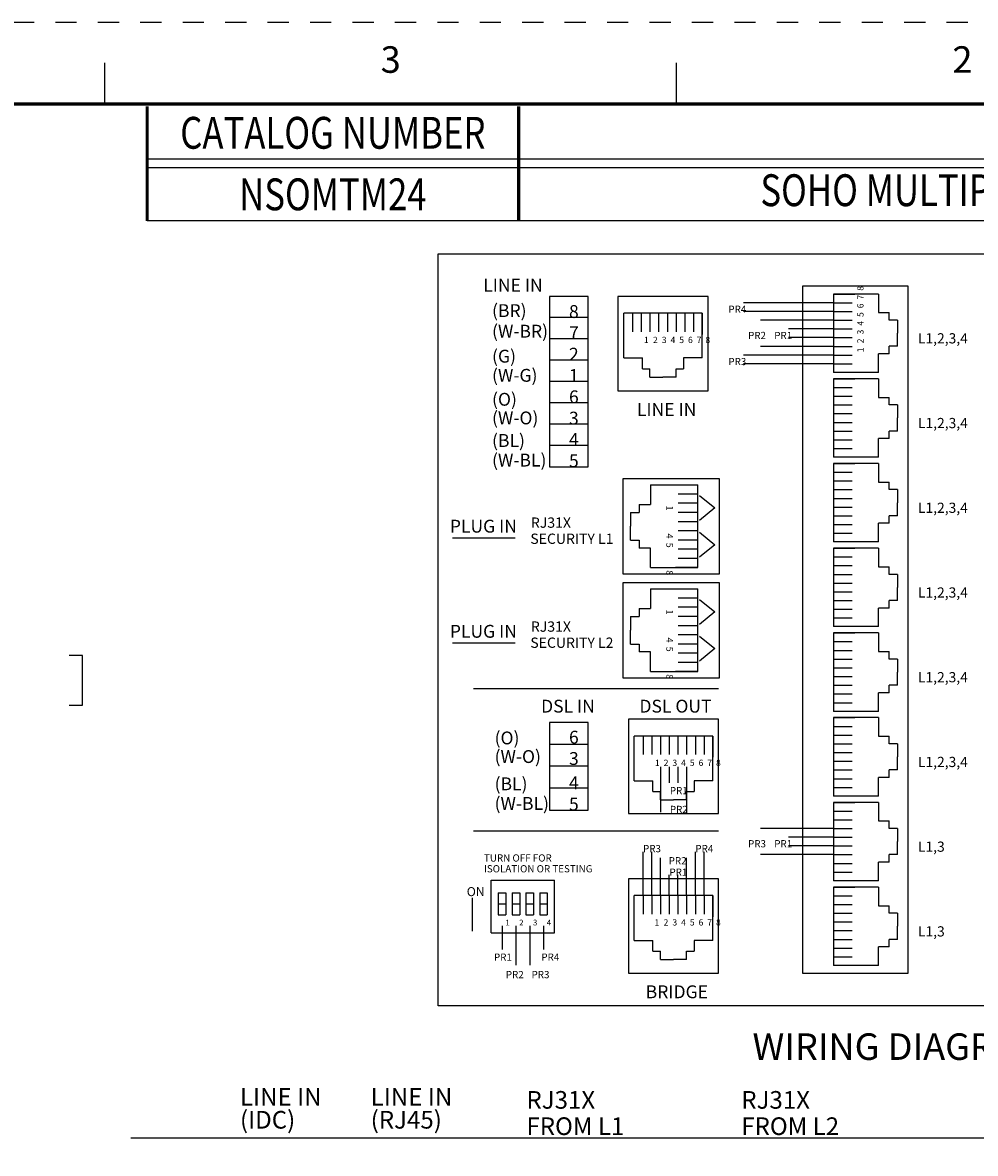
# Model space of a CAD drawing. Extents: x 0 to 16.9, y 0 to 10.9.
# Drawn here: x 8.1 to 12.6, y 5.6 to 10.9 of the extents above; entities that cross this region are included whole.
import ezdxf
from ezdxf.enums import TextEntityAlignment as Align

# ---------------------------------------------------------------- set-up
doc = ezdxf.new("R2010")
doc.units = 0
doc.header["$LTSCALE"] = 0.375
doc.header["$MEASUREMENT"] = 0
doc.linetypes.add('DOT', pattern=[0.25, 0, -0.25])
for name, color, linetype in [('1', 7, 'CONTINUOUS'), ('2', 7, 'CONTINUOUS'), ('8', 7, 'CONTINUOUS'), ('DIMENSIONS_AND_NOTES', 30, 'CONTINUOUS'), ('TITLE_BLOCK', 3, 'CONTINUOUS'), ('TITLE_BLOCK_TEXT', 2, 'CONTINUOUS'), ('TOP', 7, 'CONTINUOUS')]:
    doc.layers.add(name, color=color, linetype=linetype)
doc.styles.add('blockfont', font='simplex.shx', dxfattribs={"bigfont": 'bigfont'})
doc.styles.add('iso-1', font='simplex.shx', dxfattribs={"bigfont": 'bigfont'})
doc.styles.add('ROMANS', font='romans.shx')

# ---------------------------------------------------------------- blocks, each defined once
blk = doc.blocks.new('Catalog_Tab_Description')
at = {"layer": 'TITLE_BLOCK'}
blk.add_line((0, -0.25), (-7.875, -0.25), dxfattribs=at)
at = {"layer": 'TITLE_BLOCK', "const_width": 0.0155}
for points in [[(-7.875, -0.25), (-7.875, 0)], [(-6.125, -0.25), (-6.125, 0)]]:
    blk.add_lwpolyline(points, dxfattribs=at)
at = {"layer": 'TITLE_BLOCK', "lineweight": 0, "const_width": 0.0155}
blk.add_lwpolyline([(0, -0.25), (0, 0)], dxfattribs=at)
at = {"layer": 'TITLE_BLOCK_TEXT', "style": 'ROMANS', "width": 0.8}
blk.add_attdef('?', text='', height=0.15, dxfattribs=at).set_placement((-7, -0.125), align=Align.MIDDLE_CENTER)
blk.add_attdef('?', text='', height=0.15, dxfattribs=at).set_placement((-3.0625, -0.125), align=Align.MIDDLE)
blk = doc.blocks.new('Catalog_Tab_Description_Base')
at = {"layer": 'TITLE_BLOCK'}
for p, q in [((0, -0.25), (-7.875, -0.25)), ((0, -0.29), (-7.875, -0.29))]:
    blk.add_line(p, q, dxfattribs=at)
at = {"layer": 'TITLE_BLOCK', "const_width": 0.0155}
for points in [[(-7.875, -0.29), (-7.875, 0)], [(-6.125, -0.29), (-6.125, 0)], [(0, -0.29), (0, 0)]]:
    blk.add_lwpolyline(points, dxfattribs=at)
at = {"layer": 'TITLE_BLOCK_TEXT', "style": 'ROMANS', "width": 0.8}
for s, p in [('CATALOG NUMBER', (-7, -0.125)), ('DESCRIPTION', (-3.0625, -0.125))]:
    blk.add_text(s, height=0.15, dxfattribs=at).set_placement(p, align=Align.MIDDLE_CENTER)

msp = doc.modelspace()

# ---------------------------------------------------------------- linework, layer by layer
at = {"layer": '1', "color": 7, "linetype": 'Continuous'}
for p, q in [((10.0409, 9.8481), (14.5832, 9.8481)), ((10.0409, 6.3038), (10.0409, 9.8481)), ((10.7472, 9.6472), (10.565, 9.6472)), ((10.565, 9.6472), (10.565, 8.8437)), ((10.7472, 8.8437), (10.7472, 9.6472)), ((10.8879, 9.6472), (10.8879, 9.2019)), ((11.3127, 9.6472), (10.8879, 9.6472)), ((11.3127, 9.2019), (11.3127, 9.6472)), ((11.7572, 9.6946), (11.7572, 6.4574)), ((12.2555, 9.6946), (11.7572, 9.6946)), ((12.1155, 9.6581), (11.9044, 9.6581)), ((11.9044, 9.6581), (11.9044, 9.2883)), ((11.9044, 9.6581), (11.9889, 9.6581)), ((11.9044, 9.6581), (12.0048, 9.6581)), ((12.1155, 9.6581), (12.1155, 9.5703)), ((12.2555, 6.4574), (12.2555, 9.6946)), ((11.9044, 9.617), (11.9922, 9.617)), ((10.7472, 9.5468), (10.565, 9.5468)), ((10.9154, 9.3567), (10.9154, 9.5679)), ((11.2852, 9.5679), (10.9154, 9.5679)), ((10.9565, 9.5679), (10.9565, 9.4801)), ((10.9976, 9.5679), (10.9976, 9.4801)), ((11.0387, 9.5679), (11.0387, 9.4801)), ((11.0798, 9.5679), (11.0798, 9.4801)), ((11.1209, 9.5679), (11.1209, 9.4801)), ((11.162, 9.5679), (11.162, 9.4801)), ((11.203, 9.5679), (11.203, 9.4801)), ((11.2441, 9.5679), (11.2441, 9.4801)), ((11.2852, 9.5679), (11.2852, 9.4675)), ((11.2852, 9.5679), (11.2852, 9.4833)), ((11.2852, 9.3567), (11.2852, 9.5679)), ((11.9044, 9.5759), (11.9922, 9.5759)), ((12.1155, 9.5703), (12.1661, 9.5703)), ((12.1661, 9.5347), (12.1661, 9.5703)), ((11.9044, 9.5348), (11.9922, 9.5348)), ((11.9044, 9.4937), (11.9922, 9.4937)), ((12.2058, 9.5347), (12.1661, 9.5347)), ((12.2058, 9.5347), (12.2058, 9.4732)), ((10.7472, 9.4463), (10.565, 9.4463)), ((11.9044, 9.4527), (11.9922, 9.4527)), ((12.2058, 9.4117), (12.2058, 9.4732)), ((11.9044, 9.4116), (11.9922, 9.4116)), ((12.1661, 9.3761), (12.1661, 9.4117)), ((12.2058, 9.4117), (12.1661, 9.4117)), ((10.7472, 9.3459), (10.565, 9.3459)), ((10.9154, 9.3567), (11.0032, 9.3567)), ((11.0032, 9.3061), (11.0032, 9.3567)), ((11.1975, 9.3567), (11.1975, 9.3061)), ((11.2852, 9.3567), (11.1975, 9.3567)), ((11.9044, 9.3705), (11.9922, 9.3705)), ((11.9044, 9.3294), (11.9922, 9.3294)), ((12.1155, 9.2883), (12.1155, 9.3761)), ((12.1661, 9.3761), (12.1155, 9.3761)), ((11.0032, 9.3061), (11.0388, 9.3061)), ((11.0388, 9.2665), (11.0388, 9.3061)), ((11.1619, 9.3061), (11.1975, 9.3061)), ((11.1619, 9.2665), (11.1619, 9.3061)), ((12.1155, 9.2883), (11.9044, 9.2883)), ((10.7472, 9.2454), (10.565, 9.2454)), ((11.0388, 9.2665), (11.1003, 9.2665)), ((11.1619, 9.2665), (11.1003, 9.2665)), ((11.9044, 9.2589), (11.9044, 8.8891)), ((12.1155, 9.2589), (11.9044, 9.2589)), ((11.9044, 9.2589), (11.9889, 9.2589)), ((11.9044, 9.2589), (12.0048, 9.2589)), ((12.1155, 9.2589), (12.1155, 9.1711)), ((10.8879, 9.2019), (11.3127, 9.2019)), ((11.9044, 9.2178), (11.9922, 9.2178)), ((11.9044, 9.1767), (11.9922, 9.1767)), ((12.1155, 9.1711), (12.1661, 9.1711)), ((12.1661, 9.1355), (12.1661, 9.1711)), ((10.7472, 9.145), (10.565, 9.145)), ((11.9044, 9.1356), (11.9922, 9.1356)), ((12.2058, 9.1355), (12.1661, 9.1355)), ((12.2058, 9.1355), (12.2058, 9.074)), ((11.9044, 9.0945), (11.9922, 9.0945)), ((12.2058, 9.0125), (12.2058, 9.074)), ((10.7472, 9.0446), (10.565, 9.0446)), ((11.9044, 9.0534), (11.9922, 9.0534)), ((11.9044, 9.0124), (11.9922, 9.0124)), ((12.2058, 9.0125), (12.1661, 9.0125)), ((12.1661, 8.9769), (12.1661, 9.0125)), ((11.9044, 8.9713), (11.9922, 8.9713)), ((12.1155, 8.8891), (12.1155, 8.9769)), ((12.1661, 8.9769), (12.1155, 8.9769)), ((10.7472, 8.9441), (10.565, 8.9441)), ((11.9044, 8.9302), (11.9922, 8.9302)), ((12.1155, 8.8891), (11.9044, 8.8891)), ((12.1155, 8.8597), (11.9044, 8.8597)), ((11.9044, 8.8597), (11.9889, 8.8597)), ((11.9044, 8.8597), (11.9044, 8.4899)), ((11.9044, 8.8597), (12.0048, 8.8597)), ((12.1155, 8.8597), (12.1155, 8.7719)), ((10.565, 8.8437), (10.7472, 8.8437)), ((11.9044, 8.8186), (11.9922, 8.8186)), ((11.3664, 8.7875), (10.9109, 8.7875)), ((10.9109, 8.7875), (10.9109, 8.3397)), ((11.0419, 8.7585), (11.0419, 8.666)), ((11.0419, 8.7585), (11.2644, 8.7585)), ((11.2644, 8.3687), (11.2644, 8.7585)), ((11.3664, 8.3397), (11.3664, 8.7875)), ((11.9044, 8.7775), (11.9922, 8.7775)), ((12.1155, 8.7719), (12.1661, 8.7719)), ((12.1661, 8.7363), (12.1661, 8.7719)), ((11.2644, 8.7152), (11.1719, 8.7152)), ((11.2719, 8.7091), (11.3442, 8.6502)), ((11.9044, 8.7364), (11.9922, 8.7364)), ((11.9044, 8.6953), (11.9922, 8.6953)), ((12.2058, 8.7363), (12.1661, 8.7363)), ((12.2058, 8.7363), (12.2058, 8.6748)), ((10.9885, 8.666), (10.9885, 8.6285)), ((10.9885, 8.666), (11.0419, 8.666)), ((11.2644, 8.6719), (11.1719, 8.6719)), ((11.3442, 8.6502), (11.2719, 8.5914)), ((11.9044, 8.6542), (11.9922, 8.6542)), ((12.2058, 8.6132), (12.2058, 8.6748)), ((10.9467, 8.6285), (10.9885, 8.6285)), ((10.9467, 8.6285), (10.9467, 8.5636)), ((11.2644, 8.6286), (11.1719, 8.6286)), ((11.2644, 8.5853), (11.1719, 8.5853)), ((11.9044, 8.6131), (11.9922, 8.6131)), ((12.2058, 8.6132), (12.1661, 8.6132)), ((12.1661, 8.5776), (12.1661, 8.6132)), ((10.9467, 8.4987), (10.9467, 8.5636)), ((11.2644, 8.5419), (11.1719, 8.5419)), ((11.2719, 8.5358), (11.3442, 8.477)), ((11.9044, 8.5721), (11.9922, 8.5721)), ((11.9044, 8.531), (11.9922, 8.531)), ((12.1661, 8.5776), (12.1155, 8.5776)), ((12.1155, 8.4899), (12.1155, 8.5776)), ((10.9467, 8.4987), (10.9885, 8.4987)), ((10.9885, 8.4987), (10.9885, 8.4612)), ((11.2644, 8.4986), (11.1719, 8.4986)), ((11.3442, 8.477), (11.2719, 8.4181)), ((12.1155, 8.4899), (11.9044, 8.4899)), ((11.0419, 8.4612), (10.9885, 8.4612)), ((11.0419, 8.3687), (11.0419, 8.4612)), ((11.2644, 8.4553), (11.1719, 8.4553)), ((11.9044, 8.4605), (11.9044, 8.0907)), ((11.9044, 8.4605), (11.9889, 8.4605)), ((12.1155, 8.4605), (11.9044, 8.4605)), ((11.9044, 8.4605), (12.0048, 8.4605)), ((11.9044, 8.4194), (11.9922, 8.4194)), ((12.1155, 8.4605), (12.1155, 8.3727)), ((11.0419, 8.3687), (11.2644, 8.3687)), ((11.2644, 8.3687), (11.1586, 8.3687)), ((11.2644, 8.412), (11.1719, 8.412)), ((11.2644, 8.3687), (11.1753, 8.3687)), ((11.9044, 8.3783), (11.9922, 8.3783)), ((12.1155, 8.3727), (12.1661, 8.3727)), ((12.1661, 8.3371), (12.1661, 8.3727)), ((10.9109, 8.3397), (11.3664, 8.3397)), ((11.9044, 8.3372), (11.9922, 8.3372)), ((12.2058, 8.3371), (12.1661, 8.3371)), ((12.2058, 8.3371), (12.2058, 8.2756)), ((11.3664, 8.2976), (10.9109, 8.2976)), ((10.9109, 8.2976), (10.9109, 7.8498)), ((11.0419, 8.2686), (11.2644, 8.2686)), ((11.0419, 8.2686), (11.0419, 8.1761)), ((11.2644, 7.8788), (11.2644, 8.2686)), ((11.3664, 7.8498), (11.3664, 8.2976)), ((11.9044, 8.2961), (11.9922, 8.2961)), ((12.2058, 8.214), (12.2058, 8.2756)), ((11.2644, 8.2253), (11.1719, 8.2253)), ((11.2719, 8.2192), (11.3442, 8.1603)), ((11.9044, 8.255), (11.9922, 8.255)), ((11.9044, 8.2139), (11.9922, 8.2139)), ((12.2058, 8.214), (12.1661, 8.214)), ((12.1661, 8.1784), (12.1661, 8.214)), ((10.9885, 8.1761), (10.9885, 8.1385)), ((10.9885, 8.1761), (11.0419, 8.1761)), ((11.2644, 8.182), (11.1719, 8.182)), ((11.3442, 8.1603), (11.2719, 8.1014)), ((11.9044, 8.1728), (11.9922, 8.1728)), ((12.1661, 8.1784), (12.1155, 8.1784)), ((12.1155, 8.0907), (12.1155, 8.1784)), ((10.9467, 8.1385), (10.9467, 8.0737)), ((10.9467, 8.1385), (10.9885, 8.1385)), ((11.2644, 8.1387), (11.1719, 8.1387)), ((11.9044, 8.1318), (11.9922, 8.1318)), ((10.9467, 8.0088), (10.9467, 8.0737)), ((11.2644, 8.0953), (11.1719, 8.0953)), ((11.2644, 8.052), (11.1719, 8.052)), ((11.2719, 8.0459), (11.3442, 7.987)), ((12.1155, 8.0907), (11.9044, 8.0907)), ((11.9044, 8.0613), (12.0048, 8.0613)), ((11.9044, 8.0613), (11.9044, 7.6914)), ((11.9044, 8.0613), (11.9889, 8.0613)), ((12.1155, 8.0613), (11.9044, 8.0613)), ((12.1155, 8.0613), (12.1155, 7.9735)), ((10.9467, 8.0088), (10.9885, 8.0088)), ((10.9885, 8.0088), (10.9885, 7.9713)), ((11.2644, 8.0087), (11.1719, 8.0087)), ((11.9044, 8.0202), (11.9922, 8.0202)), ((11.0419, 7.9713), (10.9885, 7.9713)), ((11.0419, 7.8788), (11.0419, 7.9713)), ((11.2644, 7.9654), (11.1719, 7.9654)), ((11.3442, 7.987), (11.2719, 7.9282)), ((11.9044, 7.9791), (11.9922, 7.9791)), ((12.1155, 7.9735), (12.1661, 7.9735)), ((12.1661, 7.9379), (12.1661, 7.9735)), ((11.2644, 7.9221), (11.1719, 7.9221)), ((11.9044, 7.938), (11.9922, 7.938)), ((11.9044, 7.8969), (11.9922, 7.8969)), ((12.2058, 7.9379), (12.1661, 7.9379)), ((12.2058, 7.9379), (12.2058, 7.8764)), ((10.9109, 7.8498), (11.3664, 7.8498)), ((11.0419, 7.8788), (11.2644, 7.8788)), ((11.2644, 7.8788), (11.1586, 7.8788)), ((11.2644, 7.8788), (11.1753, 7.8788)), ((11.9044, 7.8558), (11.9922, 7.8558)), ((12.2058, 7.8148), (12.2058, 7.8764)), ((11.9044, 7.8147), (11.9922, 7.8147)), ((12.2058, 7.8148), (12.1661, 7.8148)), ((12.1661, 7.7792), (12.1661, 7.8148)), ((11.9044, 7.7736), (11.9922, 7.7736)), ((11.9044, 7.7325), (11.9922, 7.7325)), ((12.1155, 7.6914), (12.1155, 7.7792)), ((12.1661, 7.7792), (12.1155, 7.7792)), ((12.1155, 7.6914), (11.9044, 7.6914)), ((10.7472, 7.6394), (10.565, 7.6394)), ((10.565, 7.6394), (10.565, 7.2258)), ((10.7472, 7.2258), (10.7472, 7.6394)), ((10.9378, 7.6547), (10.9378, 7.2095)), ((11.3626, 7.6547), (10.9378, 7.6547)), ((11.3626, 7.2095), (11.3626, 7.6547)), ((11.9044, 7.662), (11.9044, 7.2922)), ((11.9044, 7.662), (12.0048, 7.662)), ((11.9044, 7.662), (11.9889, 7.662)), ((12.1155, 7.662), (11.9044, 7.662)), ((11.9044, 7.621), (11.9922, 7.621)), ((12.1155, 7.662), (12.1155, 7.5743)), ((11.3351, 7.5754), (10.9653, 7.5754)), ((10.9653, 7.3642), (10.9653, 7.5754)), ((11.0064, 7.5754), (11.0064, 7.4876)), ((11.0475, 7.5754), (11.0475, 7.4876)), ((11.0886, 7.5754), (11.0886, 7.4876)), ((11.1297, 7.5754), (11.1297, 7.4876)), ((11.1707, 7.5754), (11.1707, 7.4876)), ((11.2118, 7.5754), (11.2118, 7.4876)), ((11.2529, 7.5754), (11.2529, 7.4876)), ((11.294, 7.5754), (11.294, 7.4876)), ((11.3351, 7.5754), (11.3351, 7.475)), ((11.3351, 7.3642), (11.3351, 7.5754)), ((11.3351, 7.5754), (11.3351, 7.4909)), ((11.9044, 7.5799), (11.9922, 7.5799)), ((12.1155, 7.5743), (12.1661, 7.5743)), ((12.1661, 7.5387), (12.1661, 7.5743)), ((10.7472, 7.536), (10.565, 7.536)), ((11.9044, 7.5388), (11.9922, 7.5388)), ((12.2058, 7.5387), (12.1661, 7.5387)), ((12.2058, 7.5387), (12.2058, 7.4771)), ((11.9044, 7.4977), (11.9922, 7.4977)), ((12.2058, 7.4156), (12.2058, 7.4771)), ((10.7472, 7.4326), (10.565, 7.4326)), ((11.9044, 7.4566), (11.9922, 7.4566)), ((11.9044, 7.4155), (11.9922, 7.4155)), ((12.1661, 7.38), (12.1661, 7.4156)), ((12.2058, 7.4156), (12.1661, 7.4156)), ((10.9653, 7.3642), (11.0531, 7.3642)), ((11.0531, 7.3136), (11.0531, 7.3642)), ((11.2473, 7.3642), (11.2473, 7.3136)), ((11.3351, 7.3642), (11.2473, 7.3642)), ((11.9044, 7.3744), (11.9922, 7.3744)), ((12.1155, 7.2922), (12.1155, 7.38)), ((12.1661, 7.38), (12.1155, 7.38)), ((10.7472, 7.3292), (10.565, 7.3292)), ((11.0531, 7.3136), (11.0887, 7.3136)), ((11.0887, 7.274), (11.0887, 7.3136)), ((11.2117, 7.274), (11.2117, 7.3136)), ((11.2117, 7.3136), (11.2473, 7.3136)), ((11.9044, 7.3333), (11.9922, 7.3333)), ((11.0887, 7.274), (11.1502, 7.274)), ((11.2117, 7.274), (11.1502, 7.274)), ((12.1155, 7.2922), (11.9044, 7.2922)), ((12.1155, 7.2628), (11.9044, 7.2628)), ((11.9044, 7.2628), (11.9889, 7.2628)), ((11.9044, 7.2628), (12.0048, 7.2628)), ((11.9044, 7.2628), (11.9044, 6.893)), ((12.1155, 7.2628), (12.1155, 7.1751)), ((10.565, 7.2258), (10.7472, 7.2258)), ((10.9378, 7.2095), (11.3626, 7.2095)), ((11.9044, 7.2217), (11.9922, 7.2217)), ((11.9044, 7.1807), (11.9922, 7.1807)), ((12.1155, 7.1751), (12.1661, 7.1751)), ((12.1661, 7.1395), (12.1661, 7.1751)), ((11.9044, 7.1396), (11.9922, 7.1396)), ((11.9044, 7.0985), (11.9922, 7.0985)), ((12.2058, 7.1395), (12.1661, 7.1395)), ((12.2058, 7.1395), (12.2058, 7.0779)), ((11.9044, 7.0574), (11.9922, 7.0574)), ((12.2058, 7.0164), (12.2058, 7.0779)), ((11.9044, 7.0163), (11.9922, 7.0163)), ((12.1155, 6.893), (12.1155, 6.9808)), ((12.1661, 6.9808), (12.1155, 6.9808)), ((12.2058, 7.0164), (12.1661, 7.0164)), ((12.1661, 6.9808), (12.1661, 7.0164)), ((11.9044, 6.9752), (11.9922, 6.9752)), ((11.9044, 6.9341), (11.9922, 6.9341)), ((10.29, 6.6476), (10.29, 6.8958)), ((10.29, 6.8958), (10.5894, 6.8958)), ((10.5894, 6.6476), (10.5894, 6.8958)), ((10.9378, 6.9026), (10.9378, 6.4574)), ((11.3626, 6.9026), (10.9378, 6.9026)), ((11.3626, 6.4574), (11.3626, 6.9026)), ((12.1155, 6.893), (11.9044, 6.893)), ((10.3243, 6.8357), (10.3601, 6.8357)), ((10.3243, 6.8357), (10.3243, 6.7333)), ((10.3601, 6.8357), (10.3601, 6.7333)), ((10.3893, 6.8357), (10.3893, 6.7333)), ((10.3893, 6.8357), (10.4251, 6.8357)), ((10.4251, 6.8357), (10.4251, 6.7333)), ((10.4543, 6.8357), (10.4901, 6.8357)), ((10.4543, 6.8357), (10.4543, 6.7333)), ((10.4901, 6.8357), (10.4901, 6.7333)), ((10.5193, 6.8357), (10.5551, 6.8357)), ((10.5193, 6.8357), (10.5193, 6.7333)), ((10.5551, 6.8357), (10.5551, 6.7333)), ((10.9653, 6.6121), (10.9653, 6.8233)), ((11.3351, 6.8233), (10.9653, 6.8233)), ((11.0064, 6.8233), (11.0064, 6.7355)), ((11.0064, 6.8233), (11.0064, 6.7355)), ((11.0475, 6.8233), (11.0475, 6.7355)), ((11.0475, 6.8233), (11.0475, 6.7355)), ((11.0886, 6.8233), (11.0886, 6.7355)), ((11.0886, 6.8233), (11.0886, 6.7355)), ((11.1297, 6.8233), (11.1297, 6.7355)), ((11.1297, 6.8233), (11.1297, 6.7355)), ((11.1707, 6.8233), (11.1707, 6.7355)), ((11.1707, 6.8233), (11.1707, 6.7355)), ((11.2118, 6.8233), (11.2118, 6.7355)), ((11.2118, 6.8233), (11.2118, 6.7355)), ((11.2529, 6.8233), (11.2529, 6.7355)), ((11.2529, 6.8233), (11.2529, 6.7355)), ((11.294, 6.8233), (11.294, 6.7355)), ((11.294, 6.8233), (11.294, 6.7355)), ((11.3351, 6.8233), (11.3351, 6.7388)), ((11.3351, 6.8233), (11.3351, 6.7229)), ((11.3351, 6.6121), (11.3351, 6.8233)), ((11.9044, 6.8636), (12.0048, 6.8636)), ((11.9044, 6.8636), (11.9044, 6.4938)), ((11.9044, 6.8636), (11.9889, 6.8636)), ((12.1155, 6.8636), (11.9044, 6.8636)), ((11.9044, 6.8225), (11.9922, 6.8225)), ((12.1155, 6.8636), (12.1155, 6.7759)), ((10.3243, 6.7845), (10.3601, 6.7845)), ((10.3893, 6.7845), (10.4251, 6.7845)), ((10.4543, 6.7845), (10.4901, 6.7845)), ((10.5193, 6.7845), (10.5551, 6.7845)), ((11.9044, 6.7814), (11.9922, 6.7814)), ((12.1155, 6.7759), (12.1661, 6.7759)), ((12.1661, 6.7402), (12.1661, 6.7759)), ((10.3243, 6.7333), (10.3601, 6.7333)), ((10.3893, 6.7333), (10.4251, 6.7333)), ((10.4543, 6.7333), (10.4901, 6.7333)), ((10.5193, 6.7333), (10.5551, 6.7333)), ((11.9044, 6.7404), (11.9922, 6.7404)), ((12.2058, 6.7402), (12.1661, 6.7402)), ((12.2058, 6.7402), (12.2058, 6.6787)), ((11.9044, 6.6993), (11.9922, 6.6993)), ((12.2058, 6.6172), (12.2058, 6.6787)), ((10.29, 6.6476), (10.5894, 6.6476)), ((10.9653, 6.6121), (11.0531, 6.6121)), ((11.0531, 6.5615), (11.0531, 6.6121)), ((11.3351, 6.6121), (11.2473, 6.6121)), ((11.2473, 6.6121), (11.2473, 6.5615)), ((11.9044, 6.6582), (11.9922, 6.6582)), ((11.9044, 6.6171), (11.9922, 6.6171)), ((12.2058, 6.6172), (12.1661, 6.6172)), ((12.1661, 6.5816), (12.1661, 6.6172)), ((11.0531, 6.5615), (11.0887, 6.5615)), ((11.0887, 6.5219), (11.0887, 6.5615)), ((11.2117, 6.5219), (11.2117, 6.5615)), ((11.2117, 6.5615), (11.2473, 6.5615)), ((11.9044, 6.576), (11.9922, 6.576)), ((12.1661, 6.5816), (12.1155, 6.5816)), ((12.1155, 6.4938), (12.1155, 6.5816)), ((11.0887, 6.5219), (11.1502, 6.5219)), ((11.2117, 6.5219), (11.1502, 6.5219)), ((11.9044, 6.5349), (11.9922, 6.5349)), ((10.9378, 6.4574), (11.3626, 6.4574)), ((11.7572, 6.4574), (12.2555, 6.4574)), ((12.1155, 6.4938), (11.9044, 6.4938)), ((14.5832, 6.3038), (10.0409, 6.3038)), ((8.593, 5.6816), (15.9837, 5.6816))]:
    msp.add_line(p, q, dxfattribs=at)
at = {"layer": '1', "color": 46, "linetype": 'Continuous'}
for p, q in [((11.9044, 9.617), (11.4801, 9.617)), ((11.9044, 9.5759), (11.4801, 9.5759)), ((11.2529, 6.8233), (11.2529, 7.0296)), ((11.294, 6.8233), (11.294, 7.0296)), ((10.5372, 6.6815), (10.5372, 6.5693))]:
    msp.add_line(p, q, dxfattribs=at)
at = {"layer": '1', "color": 30, "linetype": 'Continuous'}
for p, q in [((11.9044, 9.5348), (11.5595, 9.5348)), ((11.9044, 9.4116), (11.5595, 9.4116)), ((11.0886, 7.4294), (11.0886, 7.2171)), ((11.2118, 7.4294), (11.2118, 7.2171)), ((11.0886, 6.8233), (11.0886, 7.002)), ((11.2118, 6.8233), (11.2118, 7.002)), ((10.4072, 6.6815), (10.4072, 6.4949))]:
    msp.add_line(p, q, dxfattribs=at)
at = {"layer": '1', "color": 5, "linetype": 'Continuous'}
for p, q in [((11.9044, 9.4937), (11.6923, 9.4937)), ((11.9044, 9.4527), (11.6923, 9.4527)), ((11.1297, 7.4294), (11.1297, 7.3551)), ((11.1707, 7.4294), (11.1707, 7.3551)), ((11.9044, 7.0985), (11.6923, 7.0985)), ((11.9044, 7.0574), (11.6923, 7.0574)), ((11.1297, 6.8233), (11.1297, 6.9219)), ((11.1707, 6.8233), (11.1707, 6.9219)), ((10.3422, 6.6815), (10.3422, 6.5693))]:
    msp.add_line(p, q, dxfattribs=at)
at = {"layer": '1', "color": 3, "linetype": 'Continuous'}
for p, q in [((11.9044, 9.3705), (11.4801, 9.3705)), ((11.9044, 9.3294), (11.4801, 9.3294)), ((11.9044, 7.1396), (11.5595, 7.1396)), ((11.0064, 6.8233), (11.0064, 7.0296)), ((11.0475, 6.8233), (11.0475, 7.0296)), ((11.9044, 7.0163), (11.5595, 7.0163)), ((10.4722, 6.6815), (10.4722, 6.4949))]:
    msp.add_line(p, q, dxfattribs=at)
at = {"layer": '1', "color": 33, "linetype": 'Continuous'}
for p, q in [((8.3643, 7.9548), (8.3018, 7.9548)), ((8.3643, 7.7204), (8.3643, 7.9548)), ((8.3018, 7.7204), (8.3643, 7.7204))]:
    msp.add_line(p, q, dxfattribs=at)
at = {"layer": '1', "color": 4, "linetype": 'Continuous'}
msp.add_line((10.503, 5.6816), (11.5395, 5.6816), dxfattribs=at)
at = {"layer": '2', "color": 4, "linetype": 'Continuous'}
for p, q in [((10.4037, 8.5082), (10.1087, 8.5082)), ((10.4037, 8.0129), (10.1087, 8.0129))]:
    msp.add_line(p, q, dxfattribs=at)
at = {"layer": '8', "color": 5, "linetype": 'Continuous'}
for p, q in [((10.208, 7.799), (11.3626, 7.799)), ((10.208, 7.1282), (11.3626, 7.1282)), ((10.2017, 6.8131), (10.2017, 6.6552))]:
    msp.add_line(p, q, dxfattribs=at)
at = {"layer": 'TITLE_BLOCK'}
for p, q in [((8.47, 10.5536), (8.47, 10.7468)), ((11.1645, 10.5536), (11.1645, 10.7468))]:
    msp.add_line(p, q, dxfattribs=at)
at = {"layer": 'TITLE_BLOCK', "color": 124, "linetype": 'DOT'}
msp.add_lwpolyline([(16.937, 10.937), (0, 10.937), (0, 0), (16.937, 0)], close=True, dxfattribs=at)
at = {"layer": 'TITLE_BLOCK', "const_width": 0.0155}
msp.add_lwpolyline([(16.5536, 10.5536), (0.3864, 10.5536)], dxfattribs=at)

# ---------------------------------------------------------------- block references
at = {"layer": 'DIMENSIONS_AND_NOTES', "linetype": 'Continuous'}
msp.add_blockref('Catalog_Tab_Description_Base', (16.5447, 10.5428), dxfattribs=at)
ref = msp.add_blockref('Catalog_Tab_Description', (16.5447, 10.2528), dxfattribs=at)
ref.add_attrib('?', 'NSOMTM24', dxfattribs={"layer": 'TITLE_BLOCK_TEXT', "height": 0.15, "style": 'ROMANS', "width": 0.8}).set_placement((9.5447, 10.1278), align=Align.MIDDLE_CENTER)
ref.add_attrib('?', 'SOHO MULTIPORT PATCHABLE TELECOM MODULE', dxfattribs={"layer": 'TITLE_BLOCK_TEXT', "height": 0.15, "style": 'ROMANS', "width": 0.8}).set_placement((13.4822, 10.1278), align=Align.MIDDLE)

# ---------------------------------------------------------------- texts
at = {"layer": 'TITLE_BLOCK', "color": 124, "style": 'ROMANS'}
for s, p in [('3', (9.8173, 10.7468)), ('2', (12.5118, 10.7468))]:
    msp.add_text(s, height=0.125, dxfattribs=at).set_placement(p, align=Align.MIDDLE)
at = {"layer": 'TOP', "color": 5, "linetype": 'Continuous', "attachment_point": 7, "line_spacing_factor": 0.903614, "style": 'blockfont'}
for s, insert, char_height in [('\\W01.000;LINE IN', (10.2534, 9.6693), 0.060576), ('\\W01.000;PR1', (11.6247, 9.446), 0.033923), ('\\W01.000;L1,2,3,4', (12.3017, 9.4253), 0.047976), ('\\W01.000;LINE IN', (10.9775, 9.0838), 0.060576), ('\\W01.000;L1,2,3,4', (12.3017, 9.0261), 0.047976), ('\\W01.000;L1,2,3,4', (12.3017, 8.6269), 0.047976), ('\\W01.000;RJ31X', (10.4779, 8.5567), 0.048461), ('\\W01.000;SECURITY L1', (10.4752, 8.4807), 0.048461), ('\\W01.000;L1,2,3,4', (12.3017, 8.2277), 0.047976), ('\\W01.000;RJ31X', (10.4779, 8.0668), 0.048461), ('\\W01.000;SECURITY L2', (10.4752, 7.9908), 0.048461), ('\\W01.000;L1,2,3,4', (12.3017, 7.8285), 0.047976), ('\\W01.000;DSL IN', (10.5259, 7.6857), 0.060576), ('\\W01.000;DSL OUT', (10.9894, 7.6857), 0.060576), ('\\W01.000;L1,2,3,4', (12.3017, 7.4292), 0.047976), ('\\W01.000;PR1', (11.1328, 7.301), 0.033923), ('\\W01.000;PR1', (11.6247, 7.0508), 0.033923), ('\\W01.000;L1,3', (12.3017, 7.03), 0.047976), ('\\W01.000;TURN OFF FOR', (10.2568, 6.9837), 0.033923), ('\\W01.000;ISOLATION OR TESTING', (10.2568, 6.9329), 0.033923), ('\\W01.000;PR1', (11.1309, 6.9169), 0.033923), ('\\W01.000;ON', (10.1756, 6.8209), 0.042403), ('\\W01.000;L1,3', (12.3017, 6.6308), 0.047976), ('\\W01.000;PR1', (10.3039, 6.5166), 0.033923), ('\\W01.000;BRIDGE', (11.019, 6.3398), 0.060576)]:
    msp.add_mtext(s, dxfattribs=dict(at, insert=insert, char_height=char_height))
at = {"layer": 'TOP', "color": 4, "linetype": 'Continuous', "attachment_point": 7, "line_spacing_factor": 0.963855, "style": 'iso-1'}
for s, insert, char_height, rotation in [('\\W01.000;8', (12.0453, 9.6733), 0.02952, 90), ('\\W01.000;7', (12.0453, 9.6322), 0.02952, 90), ('\\W01.000;6', (12.0453, 9.5911), 0.02952, 90), ('\\W01.000;5', (12.0453, 9.55), 0.02952, 90), ('\\W01.000;3', (12.0453, 9.4678), 0.02952, 90), ('\\W01.000;4', (12.0453, 9.5089), 0.02952, 90), ('\\W01.000;2', (12.0453, 9.4262), 0.02952, 90), ('\\W01.000;1', (12.0453, 9.3836), 0.02952, 90), ('\\W01.000;1', (11.1159, 8.6617), 0.03112, 270), ('\\W01.000;4', (11.1159, 8.5296), 0.03112, 270), ('\\W01.000;5', (11.1159, 8.4863), 0.03112, 270), ('\\W01.000;8', (11.1159, 8.3563), 0.03112, 270), ('\\W01.000;1', (11.1159, 8.1718), 0.03112, 270), ('\\W01.000;5', (11.1159, 7.9964), 0.03112, 270), ('\\W01.000;4', (11.1159, 8.0397), 0.03112, 270), ('\\W01.000;8', (11.1159, 7.8664), 0.03112, 270)]:
    msp.add_mtext(s, dxfattribs=dict(at, insert=insert, char_height=char_height, rotation=rotation))
at = {"layer": 'TOP', "color": 4, "linetype": 'Continuous', "attachment_point": 7}
for s, insert, char_height, line_spacing_factor, style in [('\\W01.000;(BR)', (10.2948, 9.5497), 0.060576, 0.903614, 'blockfont'), ('\\W01.000;8', (10.6574, 9.5452), 0.06058, 0.903614, 'blockfont'), ('\\W01.000;(W-BR)', (10.2948, 9.4526), 0.060576, 0.903614, 'blockfont'), ('\\W01.000;7', (10.6574, 9.4447), 0.06058, 0.903614, 'blockfont'), ('\\W01.000;1', (11.0107, 9.427), 0.02952, 0.963855, 'iso-1'), ('\\W01.000;2', (11.0533, 9.427), 0.02952, 0.963855, 'iso-1'), ('\\W01.000;3', (11.0949, 9.427), 0.02952, 0.963855, 'iso-1'), ('\\W01.000;4', (11.136, 9.427), 0.02952, 0.963855, 'iso-1'), ('\\W01.000;5', (11.1771, 9.427), 0.02952, 0.963855, 'iso-1'), ('\\W01.000;6', (11.2182, 9.427), 0.02952, 0.963855, 'iso-1'), ('\\W01.000;7', (11.2593, 9.427), 0.02952, 0.963855, 'iso-1'), ('\\W01.000;8', (11.3004, 9.427), 0.02952, 0.963855, 'iso-1'), ('\\W01.000;(G)', (10.2948, 9.3349), 0.060576, 0.903614, 'blockfont'), ('\\W01.000;2', (10.6574, 9.3443), 0.06058, 0.903614, 'blockfont'), ('\\W01.000;(W-G)', (10.2948, 9.2447), 0.060576, 0.903614, 'blockfont'), ('\\W01.000;1', (10.6574, 9.2439), 0.06058, 0.903614, 'blockfont'), ('\\W01.000;(O)', (10.2948, 9.1317), 0.060576, 0.903614, 'blockfont'), ('\\W01.000;6', (10.6574, 9.1434), 0.06058, 0.903614, 'blockfont'), ('\\W01.000;(W-O)', (10.2948, 9.044), 0.060576, 0.903614, 'blockfont'), ('\\W01.000;3', (10.6574, 9.043), 0.06058, 0.903614, 'blockfont'), ('\\W01.000;(BL)', (10.2948, 8.9376), 0.060576, 0.903614, 'blockfont'), ('\\W01.000;4', (10.6574, 8.9425), 0.06058, 0.903614, 'blockfont'), ('\\W01.000;(W-BL)', (10.2948, 8.8452), 0.060576, 0.903614, 'blockfont'), ('\\W01.000;5', (10.6574, 8.8421), 0.06058, 0.903614, 'blockfont'), ('\\W01.000;PLUG IN', (10.0959, 8.5338), 0.060576, 0.903614, 'blockfont'), ('\\W01.000;PLUG IN', (10.0959, 8.0385), 0.060576, 0.903614, 'blockfont'), ('\\W01.000;(O)', (10.3068, 7.5361), 0.060576, 0.903614, 'blockfont'), ('\\W01.000;6', (10.6574, 7.5396), 0.06058, 0.903614, 'blockfont'), ('\\W01.000;(W-O)', (10.3068, 7.4483), 0.060576, 0.903614, 'blockfont'), ('\\W01.000;3', (10.6574, 7.4391), 0.06058, 0.903614, 'blockfont'), ('\\W01.000;1', (11.0626, 7.4345), 0.02952, 0.963855, 'iso-1'), ('\\W01.000;2', (11.1037, 7.4345), 0.02952, 0.963855, 'iso-1'), ('\\W01.000;3', (11.1448, 7.4345), 0.02952, 0.963855, 'iso-1'), ('\\W01.000;4', (11.1859, 7.4345), 0.02952, 0.963855, 'iso-1'), ('\\W01.000;5', (11.227, 7.4345), 0.02952, 0.963855, 'iso-1'), ('\\W01.000;6', (11.2681, 7.4345), 0.02952, 0.963855, 'iso-1'), ('\\W01.000;7', (11.3092, 7.4345), 0.02952, 0.963855, 'iso-1'), ('\\W01.000;8', (11.3503, 7.4345), 0.02952, 0.963855, 'iso-1'), ('\\W01.000;(BL)', (10.3068, 7.3198), 0.060576, 0.903614, 'blockfont'), ('\\W01.000;4', (10.6574, 7.3247), 0.06058, 0.903614, 'blockfont'), ('\\W01.000;(W-BL)', (10.3068, 7.2273), 0.060576, 0.903614, 'blockfont'), ('\\W01.000;5', (10.6574, 7.2242), 0.06058, 0.903614, 'blockfont'), ('\\W01.000;1', (11.0606, 6.6824), 0.02952, 0.963855, 'iso-1'), ('\\W01.000;2', (11.1032, 6.6824), 0.02952, 0.963855, 'iso-1'), ('\\W01.000;3', (11.1448, 6.6824), 0.02952, 0.963855, 'iso-1'), ('\\W01.000;4', (11.1859, 6.6824), 0.02952, 0.963855, 'iso-1'), ('\\W01.000;5', (11.227, 6.6824), 0.02952, 0.963855, 'iso-1'), ('\\W01.000;6', (11.2681, 6.6824), 0.02952, 0.963855, 'iso-1'), ('\\W01.000;7', (11.3092, 6.6824), 0.02952, 0.963855, 'iso-1'), ('\\W01.000;8', (11.3503, 6.6824), 0.02952, 0.963855, 'iso-1'), ('\\W01.000;LINE IN', (9.107, 5.8334), 0.083169, 0.903614, 'blockfont'), ('\\W01.000;LINE IN', (9.723, 5.8334), 0.083169, 0.903614, 'blockfont'), ('\\W01.000;RJ31X', (10.457, 5.8192), 0.083169, 0.903614, 'blockfont'), ('\\W01.000;RJ31X', (11.4693, 5.8192), 0.083169, 0.903614, 'blockfont'), ('\\W01.000;(IDC)', (9.107, 5.7255), 0.083169, 0.903614, 'blockfont'), ('\\W01.000;(RJ45)', (9.723, 5.7255), 0.083169, 0.903614, 'blockfont'), ('\\W01.000;FROM L1', (10.457, 5.6953), 0.083169, 0.903614, 'blockfont'), ('\\W01.000;FROM L2', (11.4693, 5.6953), 0.083169, 0.903614, 'blockfont')]:
    msp.add_mtext(s, dxfattribs=dict(at, insert=insert, char_height=char_height, line_spacing_factor=line_spacing_factor, style=style))
at = {"layer": 'TOP', "color": 46, "linetype": 'Continuous', "char_height": 0.033923, "attachment_point": 7, "line_spacing_factor": 0.903614, "style": 'blockfont'}
for insert in [(11.4086, 9.5695), (11.253, 7.0277), (10.5273, 6.5166)]:
    msp.add_mtext('\\W01.000;PR4', dxfattribs=dict(at, insert=insert))
at = {"layer": 'TOP', "color": 30, "linetype": 'Continuous', "char_height": 0.033923, "attachment_point": 7, "line_spacing_factor": 0.903614, "style": 'blockfont'}
for insert in [(11.5013, 9.446), (11.1328, 7.2125), (11.1271, 6.9707), (10.3598, 6.4341)]:
    msp.add_mtext('\\W01.000;PR2', dxfattribs=dict(at, insert=insert))
at = {"layer": 'TOP', "color": 3, "linetype": 'Continuous', "char_height": 0.033923, "attachment_point": 7, "line_spacing_factor": 0.903614, "style": 'blockfont'}
for insert in [(11.4086, 9.3229), (11.0065, 7.0277), (11.5013, 7.0508), (10.481, 6.4341)]:
    msp.add_mtext('\\W01.000;PR3', dxfattribs=dict(at, insert=insert))
at = {"layer": 'TOP', "color": 7, "linetype": 'Continuous', "char_height": 0.02714, "attachment_point": 7, "line_spacing_factor": 0.903614, "style": 'blockfont'}
for s, insert in [('\\W01.000;1', (10.3577, 6.6828)), ('\\W01.000;2', (10.4227, 6.6828)), ('\\W01.000;3', (10.4877, 6.6828)), ('\\W01.000;4', (10.5527, 6.6828))]:
    msp.add_mtext(s, dxfattribs=dict(at, insert=insert))
at = {"layer": 'TOP', "color": 33, "linetype": 'Continuous', "insert": (11.5222, 6.0492), "char_height": 0.125, "attachment_point": 7, "line_spacing_factor": 0.903614, "style": 'blockfont'}
msp.add_mtext('{\\C2;WIRING DIAGRAM}', dxfattribs=at)

doc.saveas('drawing.dxf')
